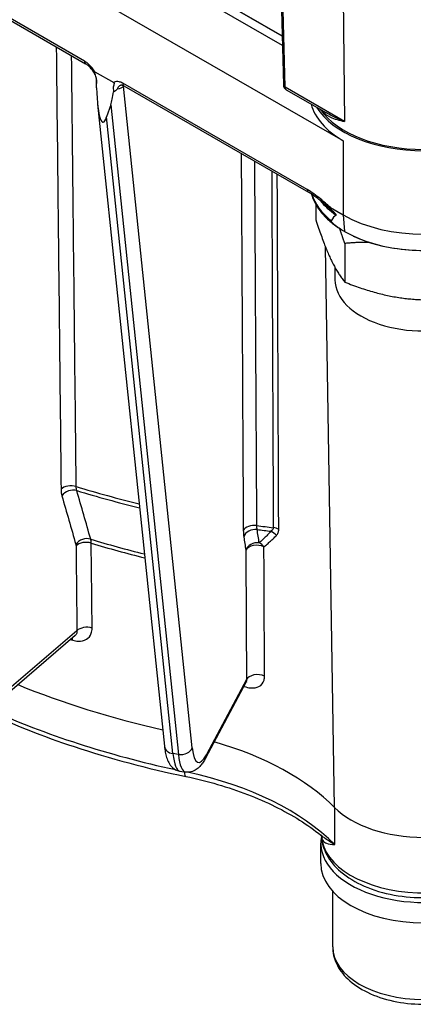
# Model space of a CAD drawing. Units: millimetres. Extents: x 124 to 1672, y 16 to 2179.
# Drawn here: x 498 to 540, y 1308 to 1415 of the extents above; entities that cross this region are included whole.
import ezdxf

# ---------------------------------------------------------------- set-up
doc = ezdxf.new("R2010")
doc.units = ezdxf.units.MM
doc.header["$LTSCALE"] = 8
doc.layers.add('Visible Edges(Hillmar_metric)', color=7, linetype='Continuous', lineweight=25)
doc.layers.add('Visible Tangent Edges(Hillmar_Metric)', color=7, linetype='Continuous', lineweight=25, true_color=0xc0c0c0)

msp = doc.modelspace()

# ---------------------------------------------------------------- linework, layer by layer
at = {"layer": 'Visible Edges(Hillmar_metric)'}
for p, q in [((532.89, 1401.752), (388.423, 1485.161)), ((524.59, 1479.461), (526.415, 1407.805)), ((484.107, 1422.173), (505.001, 1410.11)), ((526.306, 1412.086), (517.571, 1417.129)), ((526.28, 1413.106), (519.495, 1417.023)), ((519.671, 1416.929), (526.28, 1413.113)), ((505.997, 1409.24), (508.045, 1408.058)), ((506.187, 1407.486), (506.17, 1407.973)), ((509.152, 1407.713), (529.126, 1396.181)), ((526.723, 1407.288), (531.081, 1404.772)), ((506.301, 1405.739), (513.539, 1336.115)), ((507.727, 1405.667), (507.28, 1404.34)), ((529.925, 1394.864), (529.925, 1393.17)), ((531.497, 1394.518), (532.89, 1393.713)), ((533.051, 1390.627), (533.051, 1386.433)), ((531.993, 1388.036), (531.993, 1386.679)), ((503.877, 1348.127), (494.378, 1339.985)), ((522.362, 1343.039), (517.984, 1334.814)), ((515.233, 1333.414), (515.827, 1333.322)), ((530.455, 1323.407), (530.455, 1325.618)), ((531.747, 1314.363), (531.747, 1320.4))]:
    msp.add_line(p, q, dxfattribs=at)
msp.add_arc((527.03, 1407.821), 0.615, 181.45948, 240, dxfattribs=at)
for centre, major_axis, ratio, start_param, end_param in [((507.081, 1410.142), (-0.194, -6.381), 0.1402215, 5.1458854, 6.7166817), ((507.527, 1411.47), (-0.194, -6.381), 0.1402215, 0.4334964, 0.8130888), ((541.593, 1406.777), (-12.308, 0), 0.5773503, 0.1477495, 0.7853982), ((541.593, 1407.782), (12.308, 0), 0.5773503, 3.484056, 5.940722), ((541.593, 1407.782), (-12.078, 0), 0.5773503, 0.3844894, 2.7571032), ((541.593, 1283.875), (-9.143, 109.951), 0.0749357, 0.0416247, 0.1102409), ((541.593, 1398.738), (12.308, 0), 0.5773503, 3.9269908, 5.4977871), ((541.593, 1396.859), (-12.106, 0), 0.5773503, 0.7853982, 2.3561945), ((541.593, 1386.679), (-9.6, 0), 0.5773503, 0, 3.1415927), ((541.593, 1378.84), (76.333, 0), 0.5773503, 4.0991469, 4.3334403), ((505.234, 1320.693), (30.747, 0), 0.5773503, 0.5178609, 1.1092253), ((541.593, 1332.652), (11.099, 0), 0.5773503, 3.6594535, 5.7653244), ((541.593, 1325.618), (11.138, 0), 0.5773503, 3.0290903, 6.2748754), ((541.593, 1323.407), (11.138, 0), 0.5773503, 3.1415927, 6.2831853)]:
    msp.add_ellipse(centre, major_axis=major_axis, ratio=ratio, start_param=start_param, end_param=end_param, dxfattribs=at)
for points, knots in [([(506.194, 1408.168), (506.2, 1408.213), (506.202, 1408.271), (506.192, 1408.407), (506.18, 1408.487), (506.136, 1408.663), (506.103, 1408.762), (506.013, 1408.976), (505.955, 1409.092), (505.81, 1409.332), (505.72, 1409.457), (505.516, 1409.699), (505.402, 1409.812), (505.189, 1409.989), (505.092, 1410.057), (505.001, 1410.11)], [0.03256122, 0.03256122, 0.03256122, 0.03256122, 0.06254397, 0.06254397, 0.09322931, 0.09322931, 0.12693442, 0.12693442, 0.16529453, 0.16529453, 0.21005416, 0.21005416, 0.26076304, 0.26076304, 0.30350869, 0.30350869, 0.30350869, 0.30350869]), ([(506.17, 1407.973), (506.196, 1408.046), (506.21, 1408.13), (506.213, 1408.341), (506.196, 1408.468), (506.119, 1408.787), (506.053, 1408.953), (505.985, 1409.134), (505.967, 1409.185), (505.961, 1409.224), (505.961, 1409.231), (505.963, 1409.24), (505.964, 1409.243), (505.969, 1409.247), (505.971, 1409.248), (505.977, 1409.248), (505.98, 1409.247), (505.988, 1409.245), (505.992, 1409.243), (505.997, 1409.24)], [0.19299178, 0.19299178, 0.19299178, 0.19299178, 0.22445991, 0.22445991, 0.26328369, 0.26328369, 0.31635793, 0.31635793, 0.34550353, 0.34550353, 0.35265686, 0.35265686, 0.35748755, 0.35748755, 0.36170179, 0.36170179, 0.36614838, 0.36614838, 0.37134547, 0.37134547, 0.37134547, 0.37134547]), ([(508.045, 1408.058), (508.05, 1408.054), (508.056, 1408.05), (508.066, 1408.041), (508.069, 1408.037), (508.076, 1408.028), (508.078, 1408.023), (508.082, 1408.012), (508.084, 1408.006), (508.087, 1407.99), (508.087, 1407.979), (508.085, 1407.942), (508.078, 1407.912), (508.041, 1407.775), (507.992, 1407.622), (508.003, 1407.289), (508.017, 1407.179), (508.044, 1407.065)], [0, 0, 0, 0, 0.002000967, 0.002000967, 0.00337514, 0.00337514, 0.004665194, 0.004665194, 0.006377183, 0.006377183, 0.009518692, 0.009518692, 0.017095641, 0.017095641, 0.039882758, 0.039882758, 0.050205541, 0.050205541, 0.050205541, 0.050205541]), ([(508.834, 1407.805), (508.835, 1407.806), (508.838, 1407.807), (508.853, 1407.809), (508.864, 1407.811), (508.897, 1407.809), (508.918, 1407.806), (508.971, 1407.794), (509.002, 1407.784), (509.072, 1407.755), (509.111, 1407.737), (509.152, 1407.713)], [-0.10796833, -0.10796833, -0.10796833, -0.10796833, -0.08637466, -0.08637466, -0.064781, -0.064781, -0.04318733, -0.04318733, -0.02159367, -0.02159367, 0, 0, 0, 0]), ([(508.044, 1407.065), (508.109, 1407.114), (508.182, 1407.164), (508.286, 1407.239), (508.312, 1407.258), (508.348, 1407.285), (508.359, 1407.293), (508.398, 1407.323), (508.425, 1407.346), (508.454, 1407.37), (508.455, 1407.371), (508.457, 1407.372)], [0.044408944, 0.044408944, 0.044408944, 0.044408944, 0.06708779, 0.06708779, 0.074591943, 0.074591943, 0.077718347, 0.077718347, 0.085907218, 0.085907218, 0.086298664, 0.086298664, 0.086298664, 0.086298664]), ([(531.176, 1394.621), (531.037, 1394.744), (530.898, 1394.865), (530.621, 1395.099), (530.483, 1395.214), (530.208, 1395.434), (530.07, 1395.541), (529.797, 1395.744), (529.661, 1395.84), (529.391, 1396.021), (529.257, 1396.105), (529.126, 1396.181)], [0.20629522, 0.20629522, 0.20629522, 0.20629522, 0.25641322, 0.25641322, 0.30653123, 0.30653123, 0.35664923, 0.35664923, 0.40676723, 0.40676723, 0.45688524, 0.45688524, 0.45688524, 0.45688524]), ([(529.462, 1395.973), (529.55, 1395.663), (529.669, 1395.359), (529.993, 1394.718), (530.208, 1394.384), (530.711, 1393.744), (530.999, 1393.437), (531.64, 1392.856), (531.994, 1392.581), (532.376, 1392.324)], [4.08912899, 4.08912899, 4.08912899, 4.08912899, 4.21065603, 4.21065603, 4.35248864, 4.35248864, 4.49432124, 4.49432124, 4.63615385, 4.63615385, 4.63615385, 4.63615385]), ([(531.991, 1393.922), (531.922, 1393.991), (531.847, 1394.066), (531.675, 1394.242), (531.582, 1394.339), (531.494, 1394.439), (531.47, 1394.467), (531.442, 1394.505), (531.434, 1394.517), (531.429, 1394.529), (531.428, 1394.532), (531.427, 1394.536), (531.427, 1394.538), (531.427, 1394.54), (531.428, 1394.541), (531.429, 1394.543), (531.431, 1394.544), (531.434, 1394.545), (531.437, 1394.544), (531.453, 1394.541), (531.473, 1394.531), (531.497, 1394.518)], [0, 0, 0, 0, 0.02489179, 0.02489179, 0.06198924, 0.06198924, 0.07545478, 0.07545478, 0.08355269, 0.08355269, 0.08610199, 0.08610199, 0.0878002, 0.0878002, 0.08935075, 0.08935075, 0.09130109, 0.09130109, 0.09486714, 0.09486714, 0.11011873, 0.11011873, 0.11011873, 0.11011873]), ([(533.033, 1391.916), (532.674, 1392.123), (532.243, 1392.384), (531.824, 1392.742), (531.747, 1392.812), (531.661, 1392.911), (531.631, 1392.951), (531.607, 1392.997), (531.602, 1393.01), (531.595, 1393.029), (531.593, 1393.039), (531.592, 1393.055), (531.593, 1393.063), (531.595, 1393.074), (531.597, 1393.079), (531.599, 1393.083)], [0, 0, 0, 0, 0.12358454, 0.12358454, 0.14615646, 0.14615646, 0.15625407, 0.15625407, 0.15917206, 0.15917206, 0.16162416, 0.16162416, 0.16410169, 0.16410169, 0.16591396, 0.16591396, 0.16591396, 0.16591396]), ([(532.115, 1393.702), (532.12, 1393.705), (532.124, 1393.71), (532.129, 1393.719), (532.13, 1393.725), (532.13, 1393.735), (532.129, 1393.742), (532.125, 1393.755), (532.12, 1393.764), (532.104, 1393.796), (532.083, 1393.822), (532.043, 1393.869), (532.017, 1393.896), (531.991, 1393.922)], [0.379673351, 0.379673351, 0.379673351, 0.379673351, 0.382166485, 0.382166485, 0.383962685, 0.383962685, 0.385653029, 0.385653029, 0.387752477, 0.387752477, 0.394440482, 0.394440482, 0.403076007, 0.403076007, 0.403076007, 0.403076007]), ([(533.98, 1391.424), (534.844, 1391.021), (535.796, 1390.689), (537.813, 1390.185), (538.876, 1390.014), (541.042, 1389.843), (542.144, 1389.843), (544.31, 1390.014), (545.374, 1390.185), (547.39, 1390.689), (548.342, 1391.021), (549.206, 1391.424)], [4.8177209, 4.8177209, 4.8177209, 4.8177209, 5.0897474, 5.0897474, 5.3617739, 5.3617739, 5.6338004, 5.6338004, 5.9058269, 5.9058269, 6.1778534, 6.1778534, 6.1778534, 6.1778534]), ([(522.412, 1343.088), (522.412, 1343.088), (522.401, 1343.083), (522.377, 1343.061), (522.365, 1343.044), (522.362, 1343.039)], [0.155217325, 0.155217325, 0.155217325, 0.155217325, 0.198853085, 0.198853085, 0.248566357, 0.248566357, 0.248566357, 0.248566357]), ([(494.205, 1339.843), (497.226, 1338.449), (500.426, 1337.191), (507.625, 1334.799), (511.672, 1333.716), (515.849, 1332.846)], [6.39432152, 6.39432152, 6.39432152, 6.39432152, 6.54655328, 6.54655328, 6.72213193, 6.72213193, 6.72213193, 6.72213193]), ([(513.539, 1336.115), (513.563, 1335.891), (513.592, 1335.678), (513.668, 1335.272), (513.713, 1335.08), (513.83, 1334.707), (513.9, 1334.527), (514.097, 1334.164), (514.224, 1333.977), (514.608, 1333.635), (514.871, 1333.484), (515.191, 1333.42), (515.212, 1333.417), (515.233, 1333.414)], [4.97418837, 4.97418837, 4.97418837, 4.97418837, 5.10960489, 5.10960489, 5.24502142, 5.24502142, 5.38043794, 5.38043794, 5.51585447, 5.51585447, 5.64264388, 5.64264388, 5.65127099, 5.65127099, 5.65127099, 5.65127099]), ([(517.984, 1334.814), (517.906, 1334.668), (517.825, 1334.529), (517.652, 1334.264), (517.56, 1334.139), (517.353, 1333.898), (517.237, 1333.782), (516.953, 1333.564), (516.782, 1333.459), (516.352, 1333.315), (516.087, 1333.281), (515.827, 1333.322)], [0.08726646, 0.08726646, 0.08726646, 0.08726646, 0.19619603, 0.19619603, 0.3051256, 0.3051256, 0.41405517, 0.41405517, 0.52298474, 0.52298474, 0.63191431, 0.63191431, 0.63191431, 0.63191431]), ([(515.849, 1332.846), (517.028, 1332.6), (518.181, 1332.313), (520.414, 1331.663), (521.495, 1331.299), (523.569, 1330.502), (524.562, 1330.068), (526.445, 1329.137), (527.334, 1328.64), (528.997, 1327.593), (529.77, 1327.043), (530.479, 1326.471)], [2.70264603, 2.70264603, 2.70264603, 2.70264603, 2.82322776, 2.82322776, 2.94380948, 2.94380948, 3.0643912, 3.0643912, 3.18497292, 3.18497292, 3.30555464, 3.30555464, 3.30555464, 3.30555464]), ([(530.539, 1326.392), (530.539, 1326.392), (530.538, 1326.396), (530.529, 1326.413), (530.52, 1326.428), (530.498, 1326.455), (530.486, 1326.466), (530.479, 1326.471)], [-0.4270898, -0.4270898, -0.4270898, -0.4270898, -0.39293216, -0.39293216, -0.3385072, -0.3385072, -0.28408225, -0.28408225, -0.28408225, -0.28408225]), ([(530.521, 1326.425), (530.548, 1325.801), (530.707, 1325.184), (531.302, 1323.918), (531.784, 1323.288), (533.056, 1322.101), (533.88, 1321.563), (535.765, 1320.667), (536.836, 1320.316), (539.088, 1319.842), (540.27, 1319.717), (542.632, 1319.699), (543.812, 1319.804), (546.069, 1320.238), (547.145, 1320.568), (549.093, 1321.437), (549.964, 1321.978), (551.379, 1323.241), (551.932, 1323.962), (552.377, 1324.993), (552.46, 1325.232), (552.523, 1325.475)], [5.5230644, 5.5230644, 5.5230644, 5.5230644, 5.7628179, 5.7628179, 6.0517834, 6.0517834, 6.3798292, 6.3798292, 6.718892, 6.718892, 7.0553556, 7.0553556, 7.3902077, 7.3902077, 7.726436, 7.726436, 8.0654413, 8.0654413, 8.3951345, 8.3951345, 8.4911124, 8.4911124, 8.4911124, 8.4911124]), ([(531.747, 1314.363), (531.747, 1313.747), (531.889, 1313.134), (532.434, 1311.951), (532.856, 1311.39), (533.971, 1310.327), (534.697, 1309.844), (536.364, 1309.035), (537.315, 1308.717), (539.316, 1308.285), (540.366, 1308.17), (542.466, 1308.148), (543.516, 1308.239), (545.526, 1308.621), (546.486, 1308.913), (548.228, 1309.688), (549.009, 1310.172), (550.279, 1311.309), (550.777, 1311.959), (551.316, 1313.216), (551.439, 1313.788), (551.439, 1314.363)], [2.3561945, 2.3561945, 2.3561945, 2.3561945, 2.6161637, 2.6161637, 2.9006082, 2.9006082, 3.2280928, 3.2280928, 3.5695582, 3.5695582, 3.908326, 3.908326, 4.2452149, 4.2452149, 4.5836143, 4.5836143, 4.9250524, 4.9250524, 5.2552951, 5.2552951, 5.4977871, 5.4977871, 5.4977871, 5.4977871])]:
    msp.add_open_spline(points, degree=3, knots=knots, dxfattribs=at)
msp.add_open_spline([(506.194, 1408.168), (506.186, 1408.105), (506.178, 1408.04), (506.17, 1407.973)], degree=3, dxfattribs=at)
for points, weights in [([(529.925, 1393.17), (531.488, 1388.378), (533.051, 1386.433)], [1, 1.15470053838, 1]), ([(533.051, 1390.627), (532.766, 1391.503), (532.501, 1392.241)], [1, 1.02510339616, 1.04205969076]), ([(535.735, 1390.741), (534.458, 1390.753), (533.051, 1390.627)], [1.05236390261, 1.03338776037, 1]), ([(533.051, 1386.433), (538.886, 1384.107), (544.72, 1384.628)], [1, 1.15470053838, 1])]:
    msp.add_rational_spline(points, weights, degree=2, dxfattribs=at)
at = {"layer": 'Visible Tangent Edges(Hillmar_Metric)'}
for p, q in [((532.033, 1481.651), (533.04, 1403.841)), ((526.595, 1407.562), (524.752, 1479.907)), ((504.873, 1410.391), (483.979, 1422.454)), ((528.998, 1396.463), (509.024, 1407.995)), ((509.091, 1407.677), (509.117, 1407.732)), ((516.547, 1335.967), (509.091, 1407.677)), ((533.04, 1403.841), (526.595, 1407.562)), ((507.727, 1405.667), (515.05, 1335.228)), ((514.456, 1335.32), (507.28, 1404.34)), ((532.89, 1401.752), (532.89, 1393.713)), ((532.89, 1393.713), (533.033, 1391.916)), ((531.95, 1329.48), (530.986, 1390.205)), ((504.071, 1348.645), (494.643, 1340.564)), ((522.417, 1343.345), (518.086, 1335.209)), ((515.05, 1335.228), (514.456, 1335.32)), ((531.969, 1325.467), (531.969, 1329.461))]:
    msp.add_line(p, q, dxfattribs=at)
for centre, major_axis, ratio, start_param, end_param in [((505.308, 1410.643), (-0.308, -0.533), 0.5773503, 5.4977871, 6.2831853), ((509.459, 1408.246), (-0.308, -0.533), 0.5773503, 5.4977871, 6.2831853), ((507.903, 1407.861), (1.24, -0.043), 0.4269131, 5.1905031, 6.0101509), ((510.28, 1407.494), (-1.116, 0.518), 0.7886751, 0.2842205, 0.3508794), ((527.03, 1407.821), (-0.615, -0.016), 0.5773736, 0, 0.7705825), ((527.03, 1407.821), (-0.308, -0.533), 0.5773503, 5.5126224, 6.2831853), ((529.433, 1396.714), (-0.308, -0.533), 0.5773503, 5.4977871, 6.2831853), ((541.593, 1397.23), (-12.308, 0), 0.5773503, 0.1799901, 0.6232124), ((541.593, 1398.235), (12.308, 0), 0.5773503, 3.5706425, 3.8334213), ((503.415, 1363.626), (1.231, 0.013), 0.5896101, 1.074995, 2.6116858), ((541.593, 1405.019), (-79.969, 0), 0.5773503, 1.0813083, 1.1755943), ((503.508, 1362.904), (1.183, 0.34), 0.7844643, 0.8843906, 2.4230607), ((541.593, 1404.53), (79.858, 0), 0.5773503, 4.2229789, 4.3172142), ((523.264, 1359.331), (-1.231, -0.007), 0.5910345, 4.4814217, 6.0181124), ((541.593, 1405.019), (-79.969, 0), 0.5773503, 1.3431077, 1.3658173), ((525.065, 1359.103), (-1.231, -0.005), 0.5912376, 3.9582909, 4.5049389), ((505.019, 1357.641), (1.183, 0.34), 0.7844712, 0.8856222, 2.4230484), ((523.312, 1358.619), (-1.216, -0.187), 0.8123767, 4.3736781, 5.9123483), ((541.593, 1404.53), (79.858, 0), 0.5773503, 4.4847783, 4.5039518), ((524.829, 1358.425), (-0.902, 0.837), 0.7954445, 4.5149327, 5.1330868), ((505.037, 1357.497), (1.231, 0.013), 0.5896107, 1.0764133, 2.6116855), ((541.593, 1397.757), (-76.838, 0), 0.5773503, 1.0827102, 1.1665561), ((541.593, 1397.268), (76.727, 0), 0.5773503, 4.2243198, 4.3081641), ((523.533, 1357.182), (-1.216, -0.187), 0.8123789, 4.3740179, 5.9123463), ((523.533, 1357.182), (-1.231, -0.006), 0.5900789, 4.0290792, 6.0183476), ((523.533, 1357.182), (-0.795, 0.94), 0.7790074, 4.6579607, 5.2130297), ((505.137, 1348.29), (1.231, 0.013), 0.5896108, 1.0765042, 2.6116855), ((503.002, 1346.98), (-0.386, -1.169), 0.4052409, 2.2719719, 2.566201), ((523.606, 1343.161), (-1.231, -0.006), 0.5900571, 4.0329853, 6.0183529), ((521.486, 1341.995), (0.413, 1.159), 0.4677634, 5.4200449, 5.4835584), ((541.593, 1374.821), (-76.308, 0), 0.5773503, 0.9065154, 1.2110114), ((514.763, 1336.243), (-1.224, -0.127), 0.7618017, 0, 1.2385005), ((516.456, 1341.32), (-1.223, -7.906), 0.2113249, 5.6061027, 6.2831853), ((515.358, 1336.151), (1.224, 0.127), 0.7618017, 4.3800932, 5.9508895), ((518.239, 1341.044), (-1.035, -6.69), 0.2113249, 5.6061027, 6.8278332), ((517.05, 1341.228), (-1.223, -7.906), 0.2113249, 5.6061027, 6.2831853), ((516.897, 1335.393), (1.086, -0.578), 0.8359934, 0, 0.3953266), ((516.1, 1334.05), (-0.251, -1.205), 0.2772515, 5.3953501, 6.2831853), ((505.234, 1316.673), (-30.769, 0), 0.5773503, 3.6594535, 4.3531648), ((541.593, 1326.623), (11.077, 0), 0.5773503, 3.1727203, 6.134918), ((541.593, 1314.363), (9.846, 0), 0.5773503, 3.1415927, 6.2831853)]:
    msp.add_ellipse(centre, major_axis=major_axis, ratio=ratio, start_param=start_param, end_param=end_param, dxfattribs=at)
for points, knots in [([(501.831, 1411.94), (501.901, 1405.463), (501.971, 1398.987), (502.144, 1383.001), (502.247, 1373.491), (502.35, 1363.982)], [0.9154874, 0.9154874, 0.9154874, 0.9154874, 2.8700577, 2.8700577, 5.7401153, 5.7401153, 5.7401153, 5.7401153]), ([(503.994, 1364.271), (503.891, 1373.781), (503.789, 1383.29), (503.62, 1398.861), (503.555, 1404.921), (503.489, 1410.982)], [-5.7401153, -5.7401153, -5.7401153, -5.7401153, -2.8700577, -2.8700577, -1.0409004, -1.0409004, -1.0409004, -1.0409004]), ([(505.997, 1409.24), (505.91, 1409.386), (505.813, 1409.526), (505.553, 1409.849), (505.384, 1410.019), (505.097, 1410.25), (504.984, 1410.327), (504.873, 1410.391)], [0.16258214, 0.16258214, 0.16258214, 0.16258214, 0.20372026, 0.20372026, 0.26512852, 0.26512852, 0.30350869, 0.30350869, 0.30350869, 0.30350869]), ([(509.024, 1407.995), (508.893, 1408.071), (508.76, 1408.124), (508.431, 1408.196), (508.245, 1408.174), (508.078, 1408.08), (508.061, 1408.069), (508.045, 1408.058)], [0, 0, 0, 0, 0.04527222, 0.04527222, 0.11770777, 0.11770777, 0.12604897, 0.12604897, 0.12604897, 0.12604897]), ([(508.457, 1407.372), (508.477, 1407.439), (508.508, 1407.502), (508.609, 1407.654), (508.693, 1407.732), (508.801, 1407.79), (508.817, 1407.798), (508.834, 1407.805)], [-0.206950301, -0.206950301, -0.206950301, -0.206950301, -0.174034533, -0.174034533, -0.117707772, -0.117707772, -0.107968329, -0.107968329, -0.107968329, -0.107968329]), ([(530.429, 1405.148), (530.499, 1405.062), (530.573, 1404.982), (530.901, 1404.665), (531.186, 1404.479), (531.726, 1404.218), (531.966, 1404.126), (532.48, 1403.967), (532.753, 1403.9), (533.04, 1403.841)], [0.04815681, 0.04815681, 0.04815681, 0.04815681, 0.09545539, 0.09545539, 0.24818402, 0.24818402, 0.35614759, 0.35614759, 0.46556801, 0.46556801, 0.46556801, 0.46556801]), ([(533.04, 1403.841), (532.738, 1403.962), (532.442, 1404.088), (531.87, 1404.351), (531.594, 1404.488), (531.245, 1404.679), (531.162, 1404.725), (531.081, 1404.772)], [-0.46556801, -0.46556801, -0.46556801, -0.46556801, -0.35614759, -0.35614759, -0.24818402, -0.24818402, -0.21444926, -0.21444926, -0.21444926, -0.21444926]), ([(521.847, 1400.384), (521.87, 1396.259), (521.893, 1392.134), (521.969, 1378.511), (522.022, 1369.013), (522.076, 1359.515)], [1.6235712, 1.6235712, 1.6235712, 1.6235712, 2.8700577, 2.8700577, 5.7401153, 5.7401153, 5.7401153, 5.7401153]), ([(523.542, 1360.041), (523.489, 1369.539), (523.436, 1379.037), (523.362, 1392.2), (523.342, 1395.866), (523.321, 1399.532)], [-5.7401153, -5.7401153, -5.7401153, -5.7401153, -2.8700577, -2.8700577, -1.7622883, -1.7622883, -1.7622883, -1.7622883]), ([(525.146, 1398.479), (525.161, 1395.087), (525.177, 1391.696), (525.234, 1378.808), (525.276, 1369.312), (525.316, 1359.816)], [-3.8949948, -3.8949948, -3.8949948, -3.8949948, -2.8700572, -2.8700572, 0, 0, 0, 0]), ([(525.906, 1359.637), (525.869, 1369.131), (525.831, 1378.626), (525.778, 1391.457), (525.764, 1394.793), (525.75, 1398.13)], [0, 0, 0, 0, 2.8700572, 2.8700572, 3.8786527, 3.8786527, 3.8786527, 3.8786527]), ([(531.497, 1394.518), (531.141, 1394.841), (530.783, 1395.156), (529.953, 1395.833), (529.478, 1396.186), (528.998, 1396.463)], [0.16510909, 0.16510909, 0.16510909, 0.16510909, 0.29151024, 0.29151024, 0.45688524, 0.45688524, 0.45688524, 0.45688524]), ([(531.176, 1394.621), (531.331, 1394.483), (531.49, 1394.345), (531.764, 1394.112), (531.877, 1394.017), (531.991, 1393.922)], [-0.20629522, -0.20629522, -0.20629522, -0.20629522, -0.14575258, -0.14575258, -0.10432298, -0.10432298, -0.10432298, -0.10432298]), ([(504.052, 1363.837), (504.034, 1363.897), (504.02, 1363.965), (504, 1364.111), (503.995, 1364.189), (503.994, 1364.271)], [0, 0, 0, 0, 0.041262701, 0.041262701, 0.082525402, 0.082525402, 0.082525402, 0.082525402]), ([(502.35, 1363.982), (502.351, 1363.845), (502.36, 1363.715), (502.391, 1363.472), (502.413, 1363.36), (502.442, 1363.259)], [-0.082525402, -0.082525402, -0.082525402, -0.082525402, -0.041262701, -0.041262701, 0, 0, 0, 0]), ([(502.442, 1363.259), (502.694, 1362.382), (502.946, 1361.505), (503.449, 1359.751), (503.701, 1358.874), (503.953, 1357.997)], [0, 0, 0, 0, 0.35863543, 0.35863543, 0.71727086, 0.71727086, 0.71727086, 0.71727086]), ([(505.561, 1358.575), (505.309, 1359.452), (505.058, 1360.329), (504.555, 1362.083), (504.303, 1362.96), (504.052, 1363.837)], [-0.71727086, -0.71727086, -0.71727086, -0.71727086, -0.35863543, -0.35863543, 0, 0, 0, 0]), ([(523.573, 1359.614), (523.564, 1359.672), (523.556, 1359.738), (523.546, 1359.881), (523.543, 1359.959), (523.542, 1360.041)], [0, 0, 0, 0, 0.041262701, 0.041262701, 0.082525402, 0.082525402, 0.082525402, 0.082525402]), ([(525.316, 1359.816), (525.316, 1359.737), (525.297, 1359.665), (525.218, 1359.53), (525.151, 1359.469), (525.068, 1359.422)], [0, 0, 0, 0, 0.039764443, 0.039764443, 0.086594668, 0.086594668, 0.086594668, 0.086594668]), ([(522.076, 1359.515), (522.076, 1359.379), (522.081, 1359.249), (522.097, 1359.01), (522.109, 1358.901), (522.124, 1358.803)], [-0.082525402, -0.082525402, -0.082525402, -0.082525402, -0.041262701, -0.041262701, 0, 0, 0, 0]), ([(525.068, 1359.422), (524.97, 1359.314), (524.869, 1359.207), (524.665, 1358.994), (524.561, 1358.889), (524.455, 1358.785), (524.349, 1358.681), (524.241, 1358.579), (524.02, 1358.376), (523.908, 1358.275), (523.794, 1358.177)], [-0.23705358, -0.23705358, -0.23705358, -0.23705358, -0.17779018, -0.17779018, -0.11852679, -0.11852679, -0.11852679, -0.05926339, -0.05926339, 0, 0, 0, 0]), ([(524.307, 1357.75), (524.429, 1357.846), (524.548, 1357.943), (524.781, 1358.141), (524.896, 1358.241), (525.008, 1358.343), (525.121, 1358.444), (525.231, 1358.547), (525.448, 1358.754), (525.554, 1358.859), (525.659, 1358.965)], [0, 0, 0, 0, 0.05926339, 0.05926339, 0.11852679, 0.11852679, 0.11852679, 0.17779018, 0.17779018, 0.23705358, 0.23705358, 0.23705358, 0.23705358]), ([(525.659, 1358.965), (525.741, 1359.048), (525.808, 1359.153), (525.887, 1359.383), (525.906, 1359.505), (525.906, 1359.637)], [-0.086594668, -0.086594668, -0.086594668, -0.086594668, -0.039764443, -0.039764443, 0, 0, 0, 0]), ([(503.953, 1357.997), (503.958, 1357.976), (503.963, 1357.954), (503.969, 1357.905), (503.971, 1357.879), (503.971, 1357.852)], [-0.016505107, -0.016505107, -0.016505107, -0.016505107, -0.008252553, -0.008252553, 0, 0, 0, 0]), ([(503.971, 1357.852), (503.988, 1356.318), (504.004, 1354.783), (504.038, 1351.714), (504.054, 1350.18), (504.071, 1348.645)], [0, 0, 0, 0, 0.46312061, 0.46312061, 0.92624122, 0.92624122, 0.92624122, 0.92624122]), ([(505.614, 1358.142), (505.613, 1358.224), (505.608, 1358.302), (505.59, 1358.447), (505.578, 1358.514), (505.561, 1358.575)], [0, 0, 0, 0, 0.008252553, 0.008252553, 0.016505107, 0.016505107, 0.016505107, 0.016505107]), ([(505.714, 1348.935), (505.697, 1350.469), (505.68, 1352.004), (505.647, 1355.073), (505.631, 1356.607), (505.614, 1358.142)], [-0.92624122, -0.92624122, -0.92624122, -0.92624122, -0.46312061, -0.46312061, 0, 0, 0, 0]), ([(503.613, 1347.615), (503.813, 1347.549), (504.013, 1347.51), (504.539, 1347.485), (504.85, 1347.559), (505.338, 1347.862), (505.521, 1348.09), (505.685, 1348.54), (505.716, 1348.734), (505.714, 1348.935)], [0, 0, 0, 0, 0.05692118, 0.05692118, 0.15558396, 0.15558396, 0.25258314, 0.25258314, 0.31320763, 0.31320763, 0.31320763, 0.31320763]), ([(504.071, 1348.645), (504.078, 1348.55), (504.069, 1348.459), (504.011, 1348.278), (503.954, 1348.193), (503.877, 1348.127)], [-0.31320763, -0.31320763, -0.31320763, -0.31320763, -0.25258314, -0.25258314, -0.17927908, -0.17927908, -0.17927908, -0.17927908]), ([(522.166, 1342.602), (522.4, 1342.518), (522.63, 1342.466), (523.197, 1342.414), (523.513, 1342.464), (524.036, 1342.743), (524.231, 1342.981), (524.358, 1343.43), (524.377, 1343.576), (524.376, 1343.73)], [0, 0, 0, 0, 0.06565352, 0.06565352, 0.17069915, 0.17069915, 0.28222247, 0.28222247, 0.32877363, 0.32877363, 0.32877363, 0.32877363]), ([(522.417, 1343.345), (522.42, 1343.273), (522.415, 1343.207), (522.392, 1343.108), (522.379, 1343.071), (522.362, 1343.039)], [-0.328773627, -0.328773627, -0.328773627, -0.328773627, -0.282222475, -0.282222475, -0.248566357, -0.248566357, -0.248566357, -0.248566357]), ([(531.969, 1325.467), (531.562, 1325.707), (531.171, 1325.955), (530.696, 1326.301), (530.586, 1326.385), (530.479, 1326.471)], [-0.00105077, -0.00105077, -0.00105077, -0.00105077, 0.21666822, 0.21666822, 0.28408225, 0.28408225, 0.28408225, 0.28408225]), ([(530.525, 1326.418), (530.527, 1326.402), (530.528, 1326.387), (530.554, 1326.167), (530.609, 1326.015), (530.787, 1325.755), (530.924, 1325.662), (531.323, 1325.512), (531.617, 1325.48), (531.969, 1325.467)], [-0.51543367, -0.51543367, -0.51543367, -0.51543367, -0.50586693, -0.50586693, -0.37519837, -0.37519837, -0.21666822, -0.21666822, 0.00105077, 0.00105077, 0.00105077, 0.00105077])]:
    msp.add_open_spline(points, degree=3, knots=knots, dxfattribs=at)
for points in [[(522.124, 1358.803), (522.197, 1358.324), (522.271, 1357.845), (522.344, 1357.366)], [(523.794, 1358.177), (523.72, 1358.656), (523.647, 1359.135), (523.573, 1359.614)], [(524.376, 1343.73), (524.353, 1348.403), (524.33, 1353.077), (524.307, 1357.75)], [(522.344, 1357.366), (522.369, 1352.693), (522.393, 1348.019), (522.417, 1343.345)], [(503.373, 1347.695), (503.453, 1347.668), (503.533, 1347.641), (503.613, 1347.615)], [(522.135, 1342.613), (522.145, 1342.609), (522.156, 1342.605), (522.166, 1342.602)]]:
    msp.add_open_spline(points, degree=3, dxfattribs=at)

doc.saveas('drawing.dxf')
